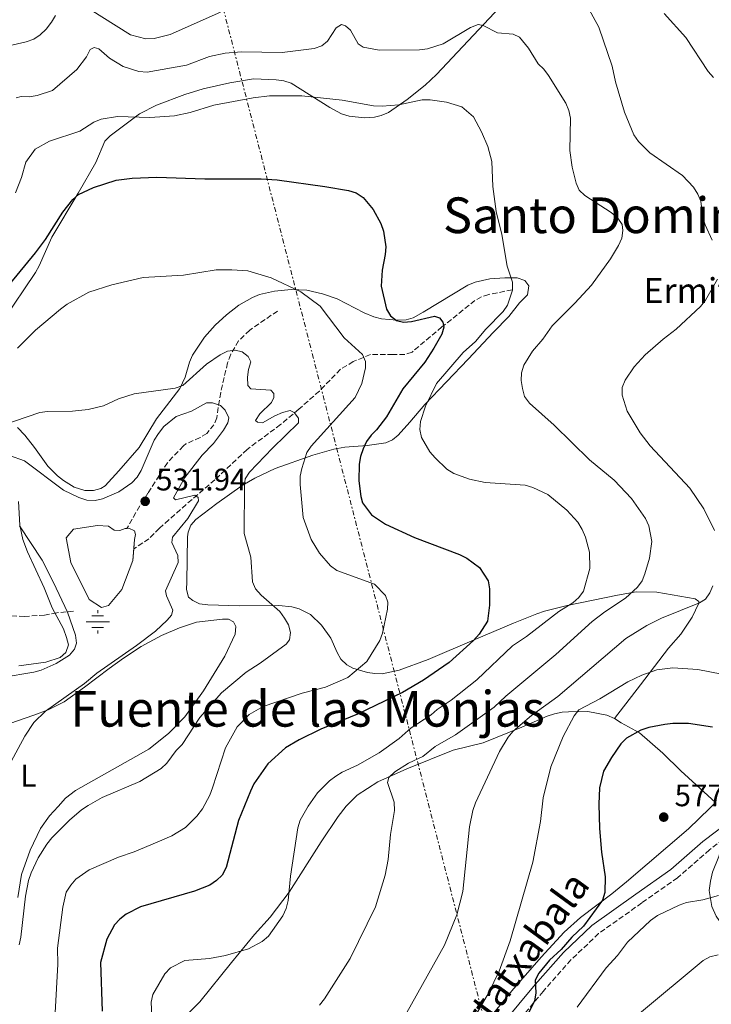
# Model space of a CAD drawing. Units: metres. Extents: x 600727 to 604176, y 4722226 to 4724588.
# Drawn here: x 603096 to 603319, y 4723759 to 4724076 of the extents above; entities that cross this region are included whole.
import ezdxf
from ezdxf.enums import TextEntityAlignment as Align

# ---------------------------------------------------------------- set-up
doc = ezdxf.new("R2010")
doc.units = ezdxf.units.M
doc.header["$MEASUREMENT"] = 0
doc.linetypes.add('DGN Style 3', pattern=[2.435891, 1.739922, -0.695969])
doc.linetypes.add('DGN Style 7', pattern=[3.479844, 1.56593, -0.695969, 0.521977, -0.695969])
for name, color, linetype, lineweight in [('Balsa-alberca', 142, 'Continuous', 0), ('Barranco lineal', 142, 'DGN Style 3', 13), ('Camino', 7, 'DGN Style 3', 0), ('Cota de punto acotado terreno', 7, 'Continuous', 0), ('Curva de nivel directora', 30, 'Continuous', 30), ('Curva de nivel intermedia', 30, 'Continuous', 0), ('Etiqueta de uso rústico', 92, 'Continuous', 0), ('Fuente-manantial-naciente', 7, 'Continuous', 0), ('Línea de cambio de uso (parcela vista)', 92, 'Continuous', 0), ('Línea eléctrica', 6, 'DGN Style 7', 0), ('Margen derecho', 7, 'Continuous', 0), ('Punto acotado terreno (símbolo)', 7, 'Continuous', 0), ('Texto de Iglesia-ermita', 51, 'Continuous', 0), ('Texto de Área (paraje) menor', 7, 'Continuous', 0)]:
    doc.layers.add(name, color=color, linetype=linetype, lineweight=lineweight)
doc.styles.add('Style-Arial', font='arial.ttf')

# ---------------------------------------------------------------- blocks, each defined once
blk = doc.blocks.new('5NACIE')
at = {"layer": 'Fuente-manantial-naciente', "color": 4, "linetype": 'Continuous', "lineweight": 0, "flags": 128}
for points in [[(0, 0.2812), (0, 0.375)], [(-0.375, 0), (0.375, 0)], [(-0.1875, 0.1875), (0.1875, 0.1875)], [(-0.1875, -0.1875), (0.1875, -0.1875)], [(0, -0.2812), (0, -0.375)]]:
    blk.add_lwpolyline(points, dxfattribs=at)
blk = doc.blocks.new('5PATER')
at = {"layer": 'Punto acotado terreno (símbolo)', "linetype": 'Continuous', "lineweight": 0}
h = blk.add_hatch(color=51, dxfattribs=at)
edge = h.paths.add_edge_path()
edge.add_ellipse((0, 0), major_axis=(-0.11, -0.111), ratio=0.999422, start_angle=0, end_angle=360)

msp = doc.modelspace()

# ---------------------------------------------------------------- linework, layer by layer
at = {"layer": 'Balsa-alberca', "color": 142, "linetype": 'Continuous', "lineweight": 0, "elevation": 530.5, "flags": 128}
msp.add_lwpolyline([(603132.93, 4723908.82), (603132.31, 4723902.04), (603128.75, 4723892.71), (603124.49, 4723887.54), (603122.25, 4723886.86), (603118.24, 4723889.49), (603112.3, 4723901.42), (603110.85, 4723909.34), (603113.19, 4723912.14), (603120.99, 4723913.34), (603124.5, 4723913.12), (603126.32, 4723911.8), (603128.19, 4723911.75), (603129.88, 4723912.31), (603131.09, 4723912.44), (603132.91, 4723911.66), (603133.16, 4723910.46), (603132.93, 4723908.82)], close=True, dxfattribs=at)
msp.add_lwpolyline([(603132.66, 4723905.86), (603132.31, 4723902.04), (603128.75, 4723892.71), (603124.49, 4723887.54), (603122.25, 4723886.86), (603118.24, 4723889.49), (603112.3, 4723901.42), (603110.85, 4723909.34), (603113.19, 4723912.14), (603120.99, 4723913.34), (603124.5, 4723913.12), (603126.32, 4723911.8), (603128.19, 4723911.75), (603129.88, 4723912.31), (603130.45, 4723912.37), (603131.09, 4723912.44), (603132.91, 4723911.66), (603133.16, 4723910.46), (603132.93, 4723908.82), (603132.66, 4723905.86)], dxfattribs=at)
at = {"layer": 'Barranco lineal', "color": 142, "linetype": 'DGN Style 3', "lineweight": 13}
for points in [[(603254.65, 4723989.26, 555.41), (603247.09, 4723987.77, 554.26), (603244.78, 4723987.01, 553.8), (603242.66, 4723985.81, 553.22), (603232.02, 4723977.3, 550.31), (603222.35, 4723969.22, 548.72), (603220.02, 4723968.45, 548.4), (603216.22, 4723968.46, 547.8), (603209.01, 4723968.41, 545.95), (603203.43, 4723966.13, 544.56), (603199.31, 4723963.66, 543.42), (603192.48, 4723956.65, 541.37), (603185.85, 4723950.79, 539.96), (603179.97, 4723945.86, 539.03), (603169.21, 4723937.86, 537.88), (603158.82, 4723928.06, 535.8), (603149.5, 4723920.07, 534.88), (603143.93, 4723915.14, 533.97), (603140.9, 4723912.44, 533.27), (603137.55, 4723909.06, 531.62), (603132.66, 4723905.86, 530.5)], [(603178.98, 4723982.44, 543.03), (603170.01, 4723976.25, 540.72), (603166.46, 4723972.83, 539.77), (603163.9, 4723968.49, 538.91), (603162.88, 4723965.75, 538.41), (603160.66, 4723956.14, 536.77), (603159.39, 4723948.06, 535.65), (603158.49, 4723945.79, 535.18), (603156.18, 4723943, 534.49), (603154.06, 4723941.64, 534.39), (603149.44, 4723939.62, 534.57), (603148.64, 4723938.98, 534.49), (603143.5, 4723933.56, 533.61), (603137.21, 4723923.76, 532.19), (603133.28, 4723917.48, 530.93), (603130.45, 4723912.37, 530.5)], [(603113.24, 4723885.68, 530.23), (603107.84, 4723885.24, 528.62), (603103.89, 4723884.46, 528.16), (603097.4, 4723884.01, 526.31), (603092.52, 4723884.3, 525.22), (603084.58, 4723883.63, 524.37), (603079.65, 4723882.85, 523.84), (603069.6, 4723880.57, 522.74), (603050.64, 4723875.4, 521), (603046.65, 4723874.38, 520.27)]]:
    msp.add_polyline3d(points, dxfattribs=at)
at = {"layer": 'Camino', "color": 7, "linetype": 'DGN Style 3', "lineweight": 0}
msp.add_polyline3d([(603322.71, 4723812.18, 575.9), (603318.24, 4723808.81, 576.04), (603307.96, 4723799.82, 576.62), (603296.44, 4723791.71, 577.2), (603282.53, 4723781.84, 575.75), (603273.61, 4723773.35, 575.75), (603264.65, 4723763.23, 575.18), (603254.14, 4723750.58, 574.6)], dxfattribs=at)
at = {"layer": 'Curva de nivel directora', "color": 30, "linetype": 'Continuous', "lineweight": 30, "flags": 128}
for points, elevation in [([(603092.56, 4723990.96), (603100.94, 4724001.14), (603104.18, 4724005.47), (603109.77, 4724014.26), (603112.95, 4724018.35), (603114.84, 4724019.99), (603119.68, 4724022.22), (603127, 4724024.56), (603132.12, 4724025.23), (603140.09, 4724025.52), (603155.57, 4724025.03), (603173.68, 4724025.02), (603178.86, 4724024.68), (603194.25, 4724022.52), (603201.85, 4724021.22), (603204.39, 4724020.47), (603206.56, 4724019.02), (603209.88, 4724015.13), (603212.27, 4724010.69), (603213.2, 4724008.18), (603213.92, 4724003.09), (603213.74, 4724000.6), (603212.74, 4723995.6), (603212.4, 4723990.46), (603214.16, 4723983), (603215.44, 4723980.85), (603217.33, 4723979.41), (603219.65, 4723978.81), (603222.15, 4723979.03), (603229.59, 4723980.76), (603231.18, 4723980.2), (603232.32, 4723978.86), (603232.57, 4723977.22), (603231.99, 4723974.97)], 550), ([(603231.99, 4723974.97), (603229.34, 4723970.42), (603226.51, 4723965.99), (603219.39, 4723957.36), (603214.14, 4723948.38), (603210.93, 4723944.19), (603209.14, 4723942.42), (603207.71, 4723940.37), (603206.61, 4723938.07), (603205.7, 4723935.56), (603205.3, 4723933.09), (603205.23, 4723927.71), (603205.89, 4723922.62), (603206.37, 4723920.68), (603209.26, 4723916.76), (603213.83, 4723913.81), (603223.17, 4723909.48), (603237.71, 4723904.03), (603240.06, 4723902.77), (603244.09, 4723899.75), (603246.89, 4723895.51), (603247.32, 4723892.93), (603247.34, 4723887.66), (603246.68, 4723882.52), (603243.96, 4723878.28), (603242.22, 4723876.27), (603234.36, 4723869.22), (603226.02, 4723863.48), (603219.31, 4723859.51), (603204.83, 4723852.56), (603192.91, 4723847.72), (603185.96, 4723844.28), (603181.57, 4723841.66), (603175.85, 4723836.49), (603171.34, 4723830.07), (603170.25, 4723827.75), (603166.42, 4723818.27), (603162.42, 4723803.08), (603161.09, 4723800.7), (603159.28, 4723798.91), (603157.12, 4723797.39), (603152.27, 4723795.54), (603134.77, 4723790.45), (603130.23, 4723788.06), (603128.12, 4723786.52), (603126.48, 4723784.63), (603123.94, 4723780), (603121.91, 4723772.52), (603122.47, 4723756.82)], 550), ([(603319.22, 4723848.33), (603311.48, 4723849.49), (603306.49, 4723849.57), (603303.85, 4723849.22), (603298.66, 4723848.29), (603296.18, 4723847.39), (603291.5, 4723844.8), (603289.67, 4723842.99), (603286.65, 4723838.62), (603284.09, 4723834.12), (603282.75, 4723828.75), (603282.55, 4723823.55), (603282.76, 4723815.67), (603283.44, 4723808.05), (603284.63, 4723800.08), (603284.53, 4723795.03), (603283.82, 4723792.59), (603277.6, 4723784.27), (603273.86, 4723780.68), (603270.46, 4723776.68), (603266.64, 4723773.25), (603263.25, 4723769.08), (603262.08, 4723766.87), (603262.31, 4723762.7), (603261.87, 4723760.06), (603258.25, 4723753.12)], 575)]:
    msp.add_lwpolyline(points, dxfattribs=dict(at, elevation=elevation))
at = {"layer": 'Curva de nivel intermedia', "color": 30, "linetype": 'Continuous', "lineweight": 0, "flags": 128}
for points, elevation in [([(603114, 4724082.46), (603131.59, 4724071.41), (603136.58, 4724070.16), (603139.19, 4724070.27), (603144.33, 4724071.51), (603160.65, 4724078.74)], 565), ([(603085.28, 4724066.24), (603097.96, 4724069.13), (603100.39, 4724070.07), (603102.51, 4724071.4), (603104.42, 4724073.22), (603106.1, 4724075.46), (603107.41, 4724077.7)], 565), ([(603278.9, 4724080.58), (603282.63, 4724073.85), (603286.85, 4724061.29), (603287.94, 4724056.33)], 565), ([(603303.66, 4724078.32), (603310.66, 4724070.6), (603317.79, 4724059.65), (603319.53, 4724057.68)], 570), ([(603094.72, 4724051.09), (603096.38, 4724051.52), (603098.88, 4724051.46), (603101.52, 4724051.89), (603106.39, 4724053.53), (603114.26, 4724060.3), (603117.44, 4724064.34), (603118.56, 4724066.73), (603119.9, 4724067.31), (603121.4, 4724066.95), (603124.85, 4724063.9), (603129.26, 4724061.24), (603134.27, 4724059.64), (603136.95, 4724059.4), (603149.62, 4724061.61), (603157.09, 4724064.45), (603162.07, 4724065.56), (603167.33, 4724065.91), (603180.53, 4724065.78), (603190.79, 4724067.04), (603193.3, 4724067.87), (603195.11, 4724069.42), (603197.88, 4724073.68), (603199.67, 4724074.71), (603200.88, 4724074.36), (603202.48, 4724072.96), (603205.04, 4724068.5), (603206.6, 4724067.48), (603211.71, 4724066.46), (603224.72, 4724066.61), (603227.33, 4724066.95), (603232.41, 4724068.53), (603241.23, 4724073.78), (603243.67, 4724074.76), (603245.25, 4724074.46), (603249.89, 4724072.03), (603255, 4724071.61), (603256.99, 4724070.69), (603259.89, 4724067.15), (603263.01, 4724062.05), (603264.83, 4724060.32), (603266.33, 4724058.32), (603271.9, 4724049.39), (603272.92, 4724047.06), (603273.49, 4724044.62), (603273.25, 4724034.18), (603274, 4724028.79), (603275.24, 4724023.61), (603276.29, 4724021.34), (603278.02, 4724019.61), (603286.59, 4724014.17), (603288.67, 4724012.38), (603290.1, 4724010.29), (603290.36, 4724008.35), (603289.99, 4724005.88), (603288.98, 4724003.56), (603286.35, 4723999.2), (603280.18, 4723990.79), (603274.85, 4723984.92), (603267.53, 4723977.64), (603264.54, 4723973.35), (603261.16, 4723969.53), (603258.45, 4723964.96), (603257.7, 4723962.57), (603257.59, 4723960.07), (603257.94, 4723957.52), (603258.66, 4723954.93), (603260.18, 4723952.76), (603268.19, 4723945.71), (603279.59, 4723934.49), (603287.58, 4723927.94), (603293.07, 4723922.05), (603297.59, 4723915.56), (603298.71, 4723913.17), (603299.64, 4723908.21), (603298.92, 4723902.76), (603297.41, 4723897.8), (603296.53, 4723895.46), (603295.02, 4723893.46), (603291.18, 4723889.87), (603284.53, 4723885.56), (603280.39, 4723882.43), (603268.77, 4723871.73), (603252.63, 4723858.39), (603248.86, 4723854.83), (603236.39, 4723845.91), (603229.81, 4723842.16), (603225.81, 4723838.94), (603221.25, 4723836.7), (603216.82, 4723833.92), (603214.87, 4723832.16), (603214.43, 4723830.56), (603216.65, 4723824.15), (603216.69, 4723821.49), (603215.37, 4723813.74), (603214.71, 4723805.76), (603213.65, 4723800.62)], 560), ([(603287.94, 4724056.33), (603290.82, 4724046.55), (603293.82, 4724039.21), (603295.41, 4724037.01), (603299.05, 4724033.38), (603309.6, 4724026.09), (603313.06, 4724022.39), (603314.52, 4724020.14), (603315.45, 4724017.82), (603316.07, 4724012.56), (603316.84, 4724010.18), (603319.17, 4724005.27)], 565), ([(603094.54, 4724020.52), (603096.45, 4724025.47), (603097.81, 4724030.45), (603100.85, 4724034.59), (603105.48, 4724037.2), (603115.27, 4724040.4), (603119.77, 4724043.34), (603122.09, 4724044.3), (603127.41, 4724045.14), (603137.78, 4724044.82), (603145.78, 4724045.3), (603150.83, 4724046.42), (603158.42, 4724048.79), (603171.13, 4724051.14), (603176.36, 4724051.75), (603186.86, 4724051.72), (603199.87, 4724050.34), (603209.97, 4724048.56), (603212.69, 4724048.4), (603218.13, 4724048.88), (603225.67, 4724050.45)], 555), ([(603225.67, 4724050.45), (603228.17, 4724050.45), (603233.51, 4724049.77), (603238.39, 4724048.26), (603242.21, 4724045.03), (603244.79, 4724040.18), (603246.82, 4724035.42), (603248.1, 4724030.58), (603248.46, 4724022.58), (603249.48, 4724014.51), (603251.29, 4724007.11), (603253.07, 4723996.88), (603254.76, 4723991.75), (603254.76, 4723989.18), (603253.19, 4723984.32), (603251.73, 4723982.24), (603246.11, 4723976.57), (603242.8, 4723972.66), (603238.87, 4723969.03), (603230.22, 4723959.13), (603226.69, 4723951.77), (603225.09, 4723946.86), (603224.9, 4723944.25), (603225.4, 4723941.72), (603228.09, 4723937.11), (603229.77, 4723935.1), (603233.54, 4723931.5), (603235.82, 4723930.08), (603240.85, 4723928.21), (603245.9, 4723927.15), (603258.8, 4723926.34), (603261.33, 4723925.58), (603266.1, 4723923.3), (603272.32, 4723918.31), (603275.82, 4723914.36), (603277.19, 4723912.08), (603278.3, 4723909.59), (603279.6, 4723904.74), (603279.66, 4723899.49), (603277.62, 4723892.17), (603276.12, 4723890.12), (603274.2, 4723888.46), (603269.71, 4723885.61), (603259.22, 4723877.51), (603254.74, 4723874.55), (603243.2, 4723863.57), (603235.03, 4723857.04), (603230.5, 4723854), (603228.55, 4723852.3), (603222.11, 4723848.14), (603218.16, 4723844.74), (603211.81, 4723840.08), (603204.83, 4723836.08), (603199.88, 4723833.87), (603197.75, 4723832.55), (603195.73, 4723831.07), (603191.84, 4723827.16), (603188.88, 4723822.93), (603186.29, 4723818.33), (603185.51, 4723815.95), (603183.16, 4723800.29), (603182.38, 4723792.5), (603181.78, 4723789.88), (603180.74, 4723787.6), (603176.08, 4723781), (603174.09, 4723779.3), (603169.6, 4723776.96), (603162.25, 4723774.78), (603157.11, 4723773.76), (603149.08, 4723773.15), (603144.52, 4723770.78), (603142.63, 4723768.83), (603138.76, 4723762.25), (603138.28, 4723759.76), (603138.87, 4723746.61)], 555), ([(603095.19, 4723970.45), (603100.97, 4723976.23), (603108.99, 4723983), (603111.16, 4723984.66), (603118.11, 4723988.47), (603125.56, 4723990.92), (603135.62, 4723993.19), (603148.66, 4723993.98), (603159.22, 4723995.73), (603164.31, 4723995.76), (603169.45, 4723995.38), (603176.9, 4723993.18), (603186.49, 4723988.66), (603192.79, 4723983.96), (603200.53, 4723973.78), (603206.39, 4723968.42), (603207.35, 4723966.2), (603207.31, 4723964.18), (603206.21, 4723959.12), (603203.98, 4723954.57), (603189.82, 4723938.94), (603188.47, 4723936.83), (603186.82, 4723931.72), (603186.32, 4723929.27), (603186.28, 4723926.58), (603187.22, 4723915.91), (603189.83, 4723908.8), (603192.52, 4723904.36), (603196.06, 4723900.29), (603198.07, 4723898.8), (603210.3, 4723894.47), (603213.83, 4723890.74), (603214.57, 4723888.65), (603214.43, 4723886.39), (603212.88, 4723878.61), (603211.97, 4723876.28), (603207.74, 4723869.55), (603201.62, 4723864.4), (603194.5, 4723861.25), (603186.9, 4723859.3), (603174.41, 4723855), (603169.89, 4723852.38), (603165.99, 4723848.43), (603162.23, 4723841.68), (603158.04, 4723828.78), (603157.14, 4723826.43), (603154.77, 4723822), (603152.95, 4723819.64), (603149.37, 4723815.99), (603144.89, 4723813.36), (603140.19, 4723811.26), (603132.79, 4723808.17), (603127.69, 4723806.49), (603118.25, 4723802.36), (603113.99, 4723799.35), (603112.33, 4723797.48), (603110.86, 4723795.21), (603109.74, 4723790.34), (603108.07, 4723777.17), (603108.11, 4723771.96), (603107.28, 4723756.33)], 545), ([(603320.88, 4723992.66), (603316.93, 4723985.89), (603315.42, 4723983.89), (603307.5, 4723976.59), (603303.28, 4723973.41), (603297.5, 4723968.31), (603293.94, 4723964.49), (603291.1, 4723960.15), (603290.16, 4723957.75), (603290.14, 4723955.27), (603291.76, 4723950.17), (603295.87, 4723943.21), (603299.15, 4723938.98), (603311.9, 4723925.33), (603316.43, 4723918.69), (603319.88, 4723911.75)], 565), ([(603090.06, 4723945.53), (603102.32, 4723949.72), (603104.8, 4723950.03), (603112.94, 4723950.15), (603117.9, 4723950.71), (603122.92, 4723951.88), (603127.75, 4723954.13), (603132.72, 4723955.73), (603146, 4723957.6), (603148.49, 4723958.47), (603156.07, 4723965.3), (603160.49, 4723968.3), (603162.87, 4723969.53), (603165.35, 4723969.85), (603167.58, 4723969.24), (603169.54, 4723967.75), (603170.34, 4723966.01), (603169.61, 4723963.62), (603169.26, 4723961.09), (603169.42, 4723958.47), (603170.34, 4723957.37), (603176.84, 4723956.89), (603177.82, 4723955.87), (603177.85, 4723954.57), (603177.01, 4723952.92), (603173.31, 4723949.26), (603171.91, 4723947.15), (603172.55, 4723946.58), (603174.18, 4723946.38), (603178.15, 4723948.62), (603180.64, 4723949.73), (603183.06, 4723950.36), (603184.36, 4723949.72), (603185.78, 4723947.88), (603185.79, 4723946.44), (603177.32, 4723938.27), (603169.94, 4723930.49), (603168.6, 4723928.39), (603168.35, 4723926.26), (603168.24, 4723910.8), (603170.35, 4723903.09), (603170.89, 4723895.21), (603171.94, 4723892.94), (603173.68, 4723890.87), (603179.7, 4723885.59), (603181.28, 4723883.5), (603182.52, 4723881.29), (603183.21, 4723878.88), (603182.89, 4723876.46), (603181.75, 4723875.12), (603173.37, 4723868.94), (603168.89, 4723866.1), (603160.95, 4723859.45), (603153.99, 4723851.45), (603148.22, 4723842.75), (603146.33, 4723840.78), (603143.27, 4723836.7), (603141.43, 4723834.99), (603134.63, 4723830.84), (603122.43, 4723825.64), (603117.99, 4723823.09), (603115.76, 4723821.67), (603111.91, 4723818.36), (603106.21, 4723812.67), (603104.56, 4723810.62), (603101.86, 4723806.28), (603099.51, 4723801.37), (603098.72, 4723798.99), (603097.74, 4723793.92), (603096.26, 4723780.68), (603095.71, 4723778.24)], 540), ([(603092.57, 4723935.92), (603097.37, 4723934.21), (603109.98, 4723924.74), (603114.91, 4723922.3), (603117.46, 4723921.48), (603120.19, 4723921.34), (603122.61, 4723921.96), (603127.8, 4723924.13), (603132.06, 4723927.07), (603133.78, 4723928.89), (603135.08, 4723931.05), (603139.18, 4723940.81), (603140.57, 4723943), (603142.36, 4723945.27), (603146.27, 4723948.44), (603151.24, 4723950.15), (603156.11, 4723952.83), (603158.05, 4723952.83), (603160.57, 4723951.97), (603162.13, 4723950.46), (603163.27, 4723948.03), (603162.95, 4723946.38), (603161.58, 4723944.05)], 535), ([(603161.58, 4723944.05), (603158.36, 4723939.71), (603154.69, 4723936), (603149.15, 4723928.79), (603145.42, 4723922.2), (603146.09, 4723921.59), (603152.38, 4723923.08), (603153.44, 4723922.4), (603153.56, 4723921.31), (603150.12, 4723915.57), (603145.14, 4723909.52), (603144.93, 4723907.89), (603146.83, 4723903.67), (603146.96, 4723901.37), (603142.84, 4723892.24), (603143.15, 4723890.64), (603145.19, 4723886.03), (603144.79, 4723884.43), (603143.44, 4723882.79), (603139.62, 4723879.28), (603133.51, 4723874.62), (603120.78, 4723865.76), (603116.8, 4723862.38), (603104.14, 4723853.46), (603100.42, 4723849.85), (603097.55, 4723845.45), (603092.45, 4723836.15)], 535), ([(603095.76, 4723913.27), (603103.09, 4723902.21), (603106.76, 4723894.91), (603111.3, 4723885.37), (603113.85, 4723877.94), (603114.13, 4723875.45), (603113.48, 4723873.46), (603111.87, 4723871.54), (603107.62, 4723868.88), (603102.83, 4723866.74), (603100.42, 4723866.06), (603090.26, 4723864.36)], 530), ([(603319.37, 4723893.93), (603318.42, 4723891.62), (603317, 4723889.54), (603315.03, 4723888.38), (603302.83, 4723883.47), (603298.1, 4723881.16), (603291.3, 4723876.88), (603269.32, 4723858.2), (603260.87, 4723852.08), (603254.92, 4723847.05), (603253.34, 4723845.11), (603250.54, 4723840.51), (603242.82, 4723823.92), (603242, 4723821.47), (603240.88, 4723816.27), (603238.72, 4723795.4), (603236.79, 4723787.85), (603232.81, 4723778.08), (603218.59, 4723752.72)], 565), ([(603322.27, 4723865.41), (603314.53, 4723866.93), (603306.4, 4723867.43), (603301.27, 4723866.82), (603296.41, 4723865.14), (603291.91, 4723862.96), (603282.96, 4723857.52), (603276.16, 4723853.96), (603274.68, 4723851.99), (603271.09, 4723845.29), (603267.1, 4723835.53), (603264.64, 4723825.61), (603263.73, 4723817.91), (603261.34, 4723804.86), (603254.05, 4723779.5), (603250.48, 4723769.75), (603247, 4723762.63), (603243.1, 4723755.98)], 570), ([(603213.65, 4723800.62), (603210.62, 4723790.46), (603202.45, 4723773.78), (603194.11, 4723760.82), (603192.51, 4723758.8)], 560), ([(603321.17, 4723794.09), (603316.11, 4723792.68), (603310.89, 4723791.81), (603308.52, 4723791.01), (603301.53, 4723787.69), (603299.29, 4723786.02), (603291.81, 4723779.06), (603288.57, 4723774.8), (603284.99, 4723770.84), (603275.62, 4723758.15)], 580), ([(603321.03, 4723775.03), (603318.42, 4723774.31), (603316.2, 4723773.16), (603295.66, 4723756.1)], 585)]:
    msp.add_lwpolyline(points, dxfattribs=dict(at, elevation=elevation))
at = {"layer": 'Línea de cambio de uso (parcela vista)', "color": 92, "linetype": 'Continuous', "lineweight": 0}
for points in [[(603090.48, 4723979.38, 547.24), (603100.96, 4723994.85, 548.97), (603102.19, 4723997.02, 549.03), (603106.23, 4724006.19, 548.96), (603114.71, 4724020.37, 549.59), (603120.38, 4724030.32, 551.28), (603123.34, 4724037.12, 552.43), (603125.01, 4724038.93, 552.98), (603134.44, 4724045.95, 555.73), (603139.97, 4724048.78, 556.29), (603149.15, 4724052.19, 556.62), (603155, 4724053.99, 556.76), (603163.58, 4724055.94, 556.76), (603171.23, 4724057.22, 557.05), (603178.55, 4724056.96, 557.04), (603181.03, 4724056.61, 556.99), (603183.43, 4724055.86, 556.83), (603195.89, 4724047.97, 554.98), (603199.65, 4724045.97, 554.45), (603202.04, 4724045.23, 554.25), (603207.07, 4724044.71, 554.15), (603210.27, 4724044.86, 554.27), (603212.41, 4724045.4, 554.45), (603214.72, 4724046.44, 554.78), (603220.79, 4724050.56, 555.9), (603226.62, 4724055.26, 556.54), (603230.26, 4724058.63, 557.04), (603250.68, 4724080.31, 561.17)], [(603287.69, 4723851.12, 573.98), (603296.01, 4723862, 571.48), (603305.02, 4723873.82, 567.93), (603309.05, 4723878.29, 567.64), (603312.7, 4723883.79, 565.33), (603314.84, 4723888.25, 564.76), (603314.84, 4723888.82, 564.47), (603313.6, 4723889.66, 564.18), (603301.34, 4723891.85, 561.4), (603294.63, 4723891.98, 560.33), (603288.58, 4723890.93, 558.2), (603272.38, 4723887.5, 555.25), (603265.12, 4723885.74, 554.49), (603262.57, 4723884.91, 553.89), (603255.09, 4723881.83, 551.57), (603242.37, 4723876.54, 550.42), (603227.56, 4723870.13, 548.28), (603218.22, 4723866.74, 546.58), (603212.77, 4723865.57, 545.8), (603210.38, 4723865.59, 545.05), (603208, 4723866, 544.37), (603203.22, 4723867.32, 543.93), (603201.32, 4723868.42, 543.78), (603199.45, 4723870.27, 543.61), (603198.17, 4723872.42, 543.44), (603196.16, 4723876.99, 543.11), (603193.13, 4723881.19, 542.73), (603189.6, 4723884.69, 542.25), (603185.94, 4723886.52, 541.59), (603183.58, 4723887.13, 540.98), (603179.45, 4723887.55, 540.03), (603166.78, 4723887.48, 537.93), (603156.57, 4723887.75, 536.41), (603153.84, 4723888.14, 536), (603151.66, 4723889.16, 536), (603150.24, 4723890.19, 535.71), (603149.68, 4723892.67, 535.52), (603149.72, 4723895.16, 535.42), (603149.99, 4723909.73, 536.12), (603150.19, 4723911.17, 536.29), (603151.09, 4723913.4, 536.68), (603152.68, 4723915.26, 537.18), (603159.42, 4723920.42, 538.56), (603167.55, 4723926.18, 539), (603171.69, 4723928.54, 540.1), (603178.19, 4723931.69, 542.04), (603190.42, 4723936.04, 545.47), (603197.16, 4723937.89, 547.9), (603200.66, 4723938.54, 549.26), (603207.93, 4723939.15, 550.99), (603213.88, 4723939.95, 552.72), (603216.01, 4723940.91, 553.44), (603217.88, 4723942.46, 554.16), (603221.65, 4723946.58, 555.6), (603226.48, 4723952.27, 556.35), (603240.44, 4723966.87, 556.47), (603248.6, 4723975.62, 557.05), (603253.58, 4723980.66, 556.76), (603257.04, 4723985.03, 556.76), (603259.58, 4723987.6, 557.63), (603260.03, 4723990.53, 557.05), (603258.7, 4723992.32, 556.47), (603256.26, 4723993.17, 556.29), (603252.31, 4723993.15, 555.71), (603247.45, 4723992.76, 554.34), (603242.67, 4723991.7, 552.99), (603240.34, 4723990.77, 552.55), (603225.9, 4723982.03, 552.2), (603222.68, 4723980.26, 551.86), (603220.42, 4723979.56, 551.02), (603217.49, 4723979.47, 549.84), (603212.53, 4723979.95, 549.75), (603210.05, 4723980.54, 549.69), (603206.9, 4723981.81, 549.06), (603198.23, 4723986.31, 546.97), (603193.51, 4723987.98, 546.04), (603188.41, 4723989.2, 545.23), (603183.42, 4723989.39, 545.04), (603178.01, 4723988.84, 544.68), (603173.19, 4723987.73, 544.04), (603170.94, 4723986.81, 543.78), (603166.52, 4723984.28, 543.53), (603162.56, 4723981.26, 543.5), (603158.93, 4723977.84, 543.39), (603155.49, 4723974.06, 542.8), (603151.6, 4723968.26, 541.19), (603150.62, 4723965.98, 541), (603149.16, 4723961.13, 540.88), (603147.52, 4723957.46, 540.61), (603140.02, 4723947.69, 538.39), (603134.42, 4723938.44, 537.53), (603127.85, 4723930.96, 536.57), (603123.44, 4723926.11, 536.29), (603122.03, 4723925.25, 536.57), (603119.61, 4723924.61, 536.56), (603116.81, 4723924.63, 536.79), (603113.45, 4723925.67, 536.85), (603109.99, 4723927.83, 537.09), (603108.02, 4723929.34, 537.45), (603104.97, 4723932.41, 538.02), (603100.6, 4723938.51, 538.01)], [(603100.6, 4723938.51, 538.01), (603097.51, 4723942.44, 538.89), (603095.16, 4723944.92, 539.75)], [(603095.56, 4723868.1, 528.74), (603104.34, 4723869.29, 528.45), (603108.87, 4723870.83, 528.74), (603110.74, 4723872.45, 529.32), (603111.58, 4723874.91, 529.32), (603111, 4723877.27, 529.32), (603109.94, 4723880.01, 528.74), (603106.3, 4723886.78, 528.45), (603103.71, 4723893.19, 528.16), (603098.43, 4723904.87, 529.6), (603096.89, 4723908.83, 529.6), (603095.92, 4723913.46, 529.89), (603095.49, 4723921.01, 531.33)], [(603092.73, 4723849.52, 534.88), (603100.38, 4723852.2, 535.32), (603105.05, 4723853.96, 535.53), (603110.24, 4723856.49, 535.81), (603116.78, 4723861.2, 536.25), (603124.71, 4723867.29, 536.23), (603129.29, 4723870.59, 536.49), (603135.02, 4723874.36, 536.83), (603141.63, 4723877.89, 537.02), (603147.41, 4723880.4, 537.22), (603152.83, 4723882.14, 537.41), (603161.23, 4723883.14, 537.41), (603163.22, 4723883.15, 537.41), (603164.83, 4723882.31, 537.41), (603165.59, 4723880.81, 537.41), (603165.37, 4723878.31, 537.41), (603162.03, 4723871.21, 538.01), (603155.14, 4723860.04, 538.57), (603149.06, 4723851.68, 538.27), (603143.83, 4723846.32, 538.27), (603137.45, 4723841.21, 538.27), (603113.82, 4723827.92, 538.27), (603110.68, 4723825.44, 538.27), (603108.25, 4723822.78, 538.56), (603105.43, 4723819.73, 538.27), (603102.54, 4723815.66, 538.24), (603099.27, 4723808.73, 538.56), (603096.49, 4723800.87, 539.14), (603095.21, 4723793.5, 539.7)], [(603148.69, 4723754.58, 559.07), (603153.9, 4723759.88, 558.12), (603164.14, 4723772.49, 556.25), (603171.6, 4723781.57, 555.83), (603176.67, 4723787.1, 555.78), (603182.7, 4723795.15, 556.4), (603193.01, 4723811.39, 557.62), (603198.58, 4723819.6, 558.88), (603201.09, 4723822.93, 559.29), (603204.67, 4723826.42, 559.62), (603211.31, 4723830.77, 559.85), (603220.65, 4723834.88, 560.29), (603235.62, 4723840.93, 563.08), (603245.26, 4723843.25, 564.94), (603257.77, 4723848.39, 567.14), (603264.22, 4723851.19, 569.58), (603265.88, 4723851.85, 570.02), (603268.31, 4723852.65, 570.18), (603270.76, 4723853.16, 570.1), (603272.76, 4723853.31, 570.31), (603279.09, 4723853.35, 571.75), (603285.15, 4723852.26, 572.91), (603287.69, 4723851.12, 573.98)], [(603287.69, 4723851.12, 573.98), (603289.8, 4723849.74, 574.93), (603295.68, 4723846.47, 575.5), (603303.21, 4723840.01, 576.64), (603309.03, 4723834.32, 577.07), (603320.18, 4723824.06, 575.27)], [(603320.18, 4723824.06, 575.27), (603318.33, 4723822.25, 575.5), (603311.48, 4723815.58, 576.66), (603291.5, 4723798.54, 576.18), (603286.77, 4723794.63, 575.79), (603276.72, 4723787.07, 574.77), (603271.44, 4723782.34, 574.35), (603264.03, 4723774.25, 573.49), (603254.56, 4723763.42, 571.47), (603242.34, 4723748.61, 571.18)]]:
    msp.add_polyline3d(points, dxfattribs=at)
at = {"layer": 'Línea eléctrica', "color": 6, "linetype": 'DGN Style 7', "lineweight": 0}
msp.add_polyline3d([(603034.51, 4724571.82, 483.69), (603284.72, 4723602.49, 604.64), (603371.66, 4723264.21, 596.72), (603416.16, 4723089.93, 590.36), (603511.24, 4722721.31, 566.9), (603628.03, 4722266.8, 495.38)], dxfattribs=at)
at = {"layer": 'Margen derecho', "color": 7, "linetype": 'Continuous', "lineweight": 0}
for points in [[(603324.93, 4723818.13, 575.75), (603316.09, 4723811.46, 576.04), (603305.85, 4723802.51, 576.62), (603294.47, 4723794.49, 577.2), (603280.36, 4723784.48, 575.75), (603271.16, 4723775.72, 575.75), (603262.06, 4723765.45, 575.18), (603251.57, 4723752.81, 574.6)], [(603322.71, 4723812.18, 575.9), (603321.23, 4723806.69, 577.34), (603319.28, 4723801.58, 578.78), (603318.54, 4723798.74, 579.65), (603318.19, 4723795.71, 579.65), (603318.98, 4723790.61, 581.09), (603320.41, 4723787.5, 581.67), (603324.52, 4723781.58, 583.69), (603332.04, 4723772.56, 585.7), (603338.42, 4723765.13, 588.15), (603344.33, 4723757.85, 590.03), (603348.86, 4723751.5, 591.18), (603351.44, 4723747.03, 592.77), (603354.89, 4723740.3, 593.63), (603358.92, 4723730.64, 595.94), (603362.01, 4723722.25, 597.53), (603368.12, 4723712.13, 600.27), (603372.04, 4723704.79, 601.56), (603374.27, 4723697.24, 603), (603372.45, 4723686.88, 604.59)]]:
    msp.add_polyline3d(points, dxfattribs=at)

# ---------------------------------------------------------------- block references
at = {"layer": 'Fuente-manantial-naciente', "color": 7, "linetype": 'Continuous', "lineweight": 0, "xscale": 10, "yscale": 10, "zscale": 10}
msp.add_blockref('5NACIE', (603121.02, 4723882.3, 530.53), dxfattribs=at)
at = {"layer": 'Punto acotado terreno (símbolo)', "color": 7, "linetype": 'Continuous', "lineweight": 0, "xscale": 10, "yscale": 10, "zscale": 10}
for p in [(603136.33, 4723921.12, 531.94), (603303.51, 4723819.37, 577.07)]:
    msp.add_blockref('5PATER', p, dxfattribs=at)

# ---------------------------------------------------------------- texts
at = {"color": 7, "linetype": 'Continuous', "lineweight": 0, "style": 'Style-Arial'}
msp.add_text('Camino de Artatxabala', height=9, rotation=53.8219, dxfattribs=at).set_placement((603241.5, 4723744.66, 572.36), align=Align.CENTER)
at = {"layer": 'Cota de punto acotado terreno', "color": 7, "linetype": 'Continuous', "lineweight": 0, "style": 'Style-Arial'}
for s, p in [('531.94', (603139.83, 4723924.62, 531.94)), ('577.07', (603307.01, 4723822.87, 577.07))]:
    msp.add_text(s, height=7, dxfattribs=at).set_placement(p)
at = {"layer": 'Etiqueta de uso rústico', "color": 92, "linetype": 'Continuous', "lineweight": 0, "style": 'Style-Arial'}
msp.add_text('L', height=7, dxfattribs=at).set_placement((603098.69, 4723832.72, 535.99), align=Align.MIDDLE_CENTER)
at = {"layer": 'Texto de Iglesia-ermita', "color": 51, "linetype": 'Continuous', "lineweight": 0, "style": 'Style-Arial'}
msp.add_text('Ermita de Santo Domingo', height=8, dxfattribs=at).set_placement((603297, 4723985.03, 562.88))
at = {"layer": 'Texto de Área (paraje) menor', "color": 7, "linetype": 'Continuous', "lineweight": 0, "style": 'Style-Arial'}
for s, p in [('Santo Domingo', (603289.23, 4724013.29, 557.93)), ('Fuente de las Monjas', (603188.67, 4723854.27, 538.04))]:
    msp.add_text(s, height=11.5, dxfattribs=at).set_placement(p, align=Align.MIDDLE_CENTER)

doc.saveas('drawing.dxf')
